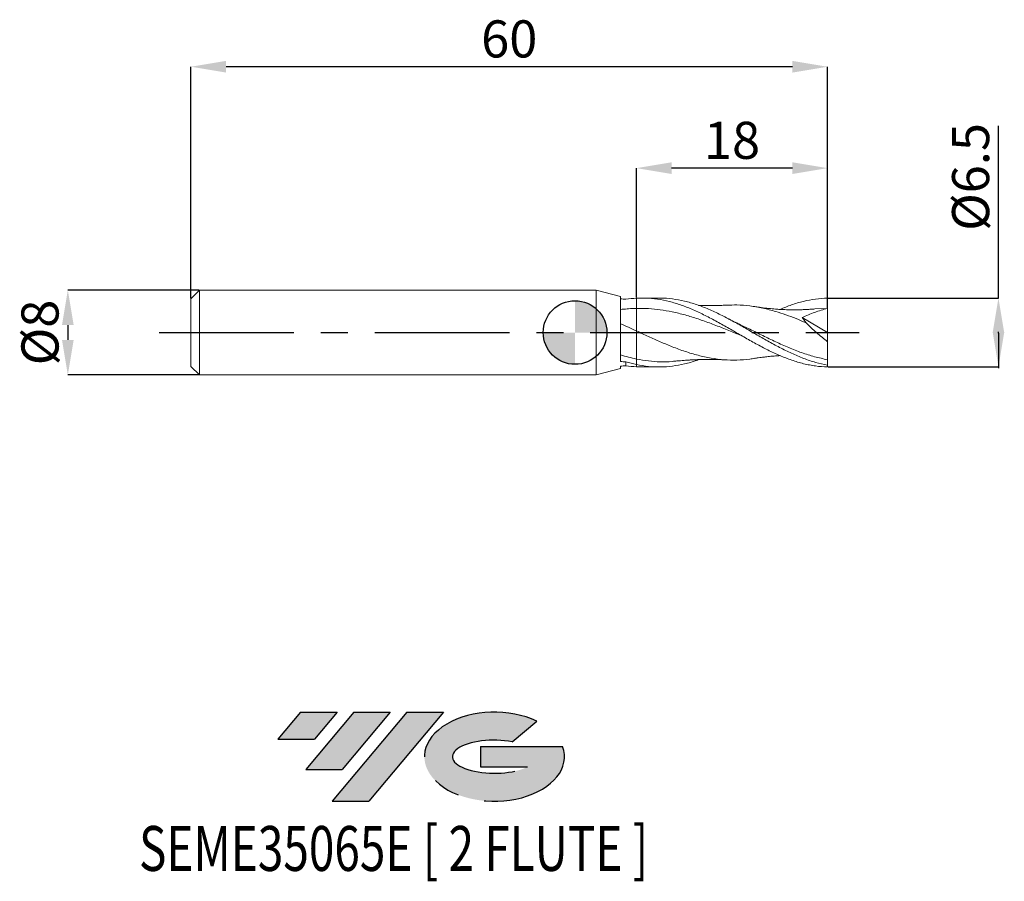
# Model space of a CAD drawing. Units: millimetres. Extents: x -52.3 to 40.5, y -51.7 to 29.5.
import ezdxf
from ezdxf.enums import TextEntityAlignment as Align

# ---------------------------------------------------------------- set-up
doc = ezdxf.new("R2010")
doc.units = ezdxf.units.MM
doc.header["$PDSIZE"] = -1
doc.linetypes.add('CENTERX2', pattern=[20.319999999999997, 12.7, -2.54, 2.54, -2.54])
doc.layers.add('FORMAT', color=2, linetype='Continuous')
doc.layers.add('중심선', color=1, linetype='CENTERX2')
doc.layers.add('외형선', color=100, linetype='Continuous', lineweight=30)
doc.layers.add('치수문자_일반주서', color=7, linetype='Continuous', lineweight=15)
doc.styles.add('SLDTEXTSTYLE0', font='TXT', dxfattribs={"width": 0.75})
doc.dimstyles.new('SLDDIMSTYLE0', dxfattribs={"dimtxt": 3.5, "dimasz": 3.302, "dimexe": 0, "dimexo": 0.0625, "dimgap": 0.875, "dimtad": 1, "dimrnd": 1e-09, "dimzin": 12, "dimdsep": 46, "dimtxsty": 'SLDTEXTSTYLE0', "dimsah": 1, "dimcen": 0.09, "dimadec": 0, "dimazin": 3, "dimtfac": 1, "dimtmove": 0, "dimatfit": 0, "dimfxl": 1, "dimfrac": 2, "dimtolj": 1, "dimtzin": 12, "dimarcsym": 0})
doc.dimstyles.new('SLDDIMSTYLE1', dxfattribs={"dimtxt": 3.5, "dimasz": 3.302, "dimexe": 0, "dimexo": 0.0625, "dimgap": 0.875, "dimtad": 1, "dimrnd": 1e-09, "dimzin": 12, "dimdsep": 46, "dimtxsty": 'SLDTEXTSTYLE0', "dimsah": 1, "dimcen": 0.09, "dimadec": 0, "dimazin": 3, "dimtfac": 1, "dimtofl": 0, "dimtmove": 0, "dimatfit": 3, "dimfxl": 1, "dimfrac": 2, "dimtolj": 1, "dimtzin": 12, "dimarcsym": 0})

# ---------------------------------------------------------------- blocks, each defined once
blk = doc.blocks.new('블럭10')
at = {"layer": '중심선'}
for p, q in [((2.268634060543552, 16.24717430164393), (0.1404042013395286, 13.71084872107135)), ((2.268634060543552, 16.24717430164393), (5.714909304380834, 16.24717430164393)), ((7.28139805157953, 16.24717430164393), (2.750260043222114, 10.84717430164391)), ((5.714909304380834, 16.24717430164393), (3.58671253028996, 13.71088815037384)), ((12.29416204261559, 16.24717430164393), (5.245725140726316, 7.84717430164391)), ((10.72767329541681, 16.24717430164393), (6.196535287059397, 10.84717430164391)), ((7.28139805157953, 16.24717430164393), (10.72767329541681, 16.24717430164393)), ((15.74043728645272, 16.24717430164393), (8.692000384563599, 7.84717430164391)), ((12.29416204261559, 16.24717430164393), (15.74043728645272, 16.24717430164393)), ((22.22332737316547, 13.45928029700563), (24.52862924686651, 15.39360700705356)), ((0.1404042013395286, 13.71084872107135), (3.58671253028996, 13.71088815037384)), ((19.22039502424796, 13.00717430171391), (19.22036997980202, 11.08717430171403)), ((19.22039502424796, 13.00717430171391), (26.96566020931264, 13.00717430171391)), ((2.750260043222114, 10.84717430164391), (6.196535287059397, 10.84717430164391)), ((19.22036997980202, 11.08717430171403), (23.66174974927406, 11.08717430171406)), ((5.245725140726316, 7.84717430164391), (8.692000384563599, 7.84717430164391))]:
    blk.add_line(p, q, dxfattribs=at)
for centre, major_axis, ratio, start_param, end_param in [((20.54032771741204, 12.0471743016438), (6.600054785286829, -1.261213355974178e-13), 0.636358354079598, 0.9219305317359503, 6.513795318482858), ((20.54032771746488, 12.04717430159265), (3.960054785062283, 1.540847449632565e-10), 0.3939339440162632, 1.131841032648279, 5.62031148352944)]:
    blk.add_ellipse(centre, major_axis=major_axis, ratio=ratio, start_param=start_param, end_param=end_param, dxfattribs=at)
at = {"layer": 'FORMAT', "color": 2, "style": 'SLDTEXTSTYLE0', "width": 0.75}
blk.add_attdef('AUTOATTR0', text='', height=4.233333333333333, dxfattribs=at).set_placement((-12.95993919485777, -0.0412997538344756), align=Align.BOTTOM_LEFT)
blk = doc.blocks.new('_D')
at = {"layer": 'Defpoints', "color": 0}
for p in [(5.79903810567121, 15.49788703807413), (5.79903810567121, 3.234627562804779), (23.79903810567665, 3.247253149496349)]:
    blk.add_point(p, dxfattribs=at)
at = {"layer": '치수문자_일반주서', "color": 0, "lineweight": -2}
for p, q in [((5.79903810567121, 3.297127562804779), (5.79903810567121, 15.49788703807413)), ((20.49703810567665, 15.49788703807413), (9.10103810567121, 15.49788703807413)), ((23.79903810567665, 3.309753149496349), (23.79903810567665, 15.49788703807413))]:
    blk.add_line(p, q, dxfattribs=at)
at = {"layer": '치수문자_일반주서', "color": 0}
for points in [[(9.10103810567121, 16.04822037140747), (9.10103810567121, 14.9475537047408), (5.79903810567121, 15.49788703807413)], [(20.49703810567665, 14.9475537047408), (20.49703810567665, 16.04822037140747), (23.79903810567665, 15.49788703807413)]]:
    blk.add_solid(points, dxfattribs=at)
at = {"layer": '치수문자_일반주서', "color": 0, "insert": (14.79903810567664, 19.87288703807413), "char_height": 3.5, "attachment_point": 2, "style": 'SLDTEXTSTYLE0'}
blk.add_mtext('\\A1;18', dxfattribs=at)
blk = doc.blocks.new('_D_1')
at = {"layer": 'Defpoints', "color": 0}
for p in [(-36.20096189432335, 25.05915911661226), (-36.20096189432335, 3.19), (23.79903810567665, 2.275000000000007)]:
    blk.add_point(p, dxfattribs=at)
at = {"layer": '치수문자_일반주서', "color": 0, "lineweight": -2}
for p, q in [((-36.20096189432335, 3.2525), (-36.20096189432335, 25.05915911661226)), ((20.49703810567665, 25.05915911661226), (-32.89896189432335, 25.05915911661226)), ((23.79903810567665, 2.337500000000007), (23.79903810567665, 25.05915911661226))]:
    blk.add_line(p, q, dxfattribs=at)
at = {"layer": '치수문자_일반주서', "color": 0}
for points in [[(-32.89896189432335, 25.6094924499456), (-32.89896189432335, 24.50882578327893), (-36.20096189432335, 25.05915911661226)], [(20.49703810567665, 24.50882578327893), (20.49703810567665, 25.6094924499456), (23.79903810567665, 25.05915911661226)]]:
    blk.add_solid(points, dxfattribs=at)
at = {"layer": '치수문자_일반주서', "color": 0, "insert": (-6.200961894323346, 29.43415911661226), "char_height": 3.5, "attachment_point": 2, "style": 'SLDTEXTSTYLE0'}
blk.add_mtext('\\A1;60', dxfattribs=at)
blk = doc.blocks.new('_D_2')
at = {"layer": 'Defpoints', "color": 0}
for p in [(23.79903810567665, 3.252253149496346), (23.79903810567665, -3.247253149496339), (39.91556175125626, -3.247253149496279)]:
    blk.add_point(p, dxfattribs=at)
at = {"layer": '치수문자_일반주서', "color": 0, "lineweight": -2}
for p, q in [((39.91556175125624, 3.252253149496408), (39.91556175125619, 19.48125314949641)), ((23.86153810567665, 3.252253149496347), (39.91556175125624, 3.252253149496408)), ((39.91556175125626, -0.0497468505035923), (39.91556175125625, 0.0547468505037227)), ((39.91556175125626, -0.0497468505035923), (39.91556175125627, -3.351746850503592)), ((23.86153810567665, -3.247253149496339), (39.91556175125626, -3.247253149496277))]:
    blk.add_line(p, q, dxfattribs=at)
at = {"layer": '치수문자_일반주서', "color": 0}
for points in [[(40.46589508458959, -0.0497468505035905), (39.36522841792292, -0.0497468505035941), (39.91556175125624, 3.252253149496408)], [(39.36522841792291, 0.0547468505037209), (40.46589508458958, 0.0547468505037245), (39.91556175125626, -3.247253149496277)]]:
    blk.add_solid(points, dxfattribs=at)
at = {"layer": '치수문자_일반주서', "color": 0, "insert": (35.54056175125621, 14.66875314949639), "char_height": 3.5, "attachment_point": 2, "rotation": 90.00000000000018, "style": 'SLDTEXTSTYLE0'}
blk.add_mtext('\\A1;%%c6.5', dxfattribs=at)
blk = doc.blocks.new('_D_3')
at = {"layer": 'Defpoints', "color": 0}
for p in [(-35.39096189432335, 4), (-47.81052133971188, -4.000000000000044), (-35.39096189432335, -3.999999999999998)]:
    blk.add_point(p, dxfattribs=at)
at = {"layer": '치수문자_일반주서', "color": 0, "lineweight": -2}
for p, q in [((-35.45346189432335, 4), (-47.8105213397119, 3.999999999999954)), ((-47.81052133971189, 0.6979999999999538), (-47.81052133971189, -0.6980000000000444)), ((-35.45346189432335, -3.999999999999999), (-47.81052133971188, -4.000000000000044))]:
    blk.add_line(p, q, dxfattribs=at)
at = {"layer": '치수문자_일반주서', "color": 0}
for points in [[(-47.26018800637856, 0.6979999999999558), (-48.36085467304522, 0.6979999999999518), (-47.8105213397119, 3.999999999999954)], [(-48.36085467304522, -0.6980000000000464), (-47.26018800637856, -0.6980000000000424), (-47.81052133971188, -4.000000000000044)]]:
    blk.add_solid(points, dxfattribs=at)
at = {"layer": '치수문자_일반주서', "color": 0, "insert": (-52.18552133971189, -1.31e-14), "char_height": 3.5, "attachment_point": 2, "rotation": 90.0000000000002, "style": 'SLDTEXTSTYLE0'}
blk.add_mtext('\\A1;%%c8', dxfattribs=at)
blk = doc.blocks.new('SW_DOWELSYMBOL_0')
at = {"linetype": 'Continuous', "lineweight": 30}
h = blk.add_hatch(color=0, dxfattribs=at)
edge = h.paths.add_edge_path(flags=0)
edge.add_arc((8.7e-15, -3.5e-15), 3.000000000000004, 0, 90)
edge.add_line((8.7e-15, 3.000000000000001), (8.7e-15, -3.6e-15))
edge.add_line((8.7e-15, -3.5e-15), (3.000000000000013, -3.5e-15))
h = blk.add_hatch(color=0, dxfattribs=at)
edge = h.paths.add_edge_path(flags=0)
edge.add_arc((8.7e-15, -3.5e-15), 3.000000000000004, 180, 270.0000000000007)
edge.add_line((8.7e-15, -3.000000000000008), (8.7e-15, -3.6e-15))
edge.add_line((8.7e-15, -3.5e-15), (-2.999999999999996, -3.5e-15))
at = {"layer": '외형선', "color": 0}
blk.add_circle((0, 0), 3.000000000000004, dxfattribs=at)

msp = doc.modelspace()

# ---------------------------------------------------------------- hatches: boundary and pattern name
at = {"layer": '중심선'}
for points in [[(-22.42432602945411, -35.79999999999999), (-25.87060127329139, -35.79999999999999), (-27.99883113249541, -38.33632558057258), (-24.55252280354498, -38.33628615127009)], [(-17.41156203841816, -35.79999999999999), (-20.85783728225544, -35.79999999999999), (-25.38897529061283, -41.20000000000001), (-21.94270004677554, -41.20000000000001)], [(-12.39879804738226, -35.80000000000003), (-15.84507329121938, -35.79999999999999), (-22.89351019310863, -44.20000000000001), (-19.44723494927134, -44.20000000000001)]]:
    msp.add_hatch(color=256, dxfattribs=at).paths.add_polyline_path(points, flags=0)
h = msp.add_hatch(color=256, dxfattribs=at)
edge = h.paths.add_edge_path(flags=0)
edge.add_ellipse((-7.598907616370063, -40.00000000005127), major_axis=(3.960054785062284, 1.540882976769353e-10), ratio=0.3939339440162627, start_angle=39.99803423149177, end_angle=342.90460819391564, ccw=False)
edge.add_line((-5.915907960669466, -38.58789400463829), (-3.61060608696843, -36.65356729459037))
edge.add_ellipse((-7.59890761642291, -40.00000000000014), major_axis=(6.600054785286829, -1.27897692436818e-13), ratio=0.636358354079598, start_angle=39.99873849337411, end_angle=368.4976242363724)
edge.add_line((-1.1735751245223, -39.03999999993001), (-8.918840309586988, -39.03999999992998))
edge.add_line((-8.918840309586988, -39.03999999992998), (-8.918865354032919, -40.95999999992991))
edge.add_line((-8.918865354032919, -40.95999999992991), (-4.477485584560884, -40.95999999992987))

# ---------------------------------------------------------------- linework, layer by layer
at = {"color": 4, "linetype": 'Continuous', "lineweight": 15}
for p, q in [((-35.39096189432335, 4), (-36.20096189432335, 3.19)), ((1.99999999999999, 4.000000000000004), (-35.39096189432335, 4)), ((-35.39096189432335, 4), (-35.39096189432335, -3.999999999999998)), ((4.279149606805298, 3.38930370342681), (1.99999999999999, 4.000000000000004)), ((1.99999999999999, 4.000000000000004), (1.999999999999993, -3.999999999999995)), ((-36.20096189432335, 3.19), (-36.20096189432335, -3.189999999999994)), ((4.279149606805298, -2.7418959681208), (4.279149606805298, 3.38930370342681)), ((4.799038105676646, -2.763018846336355), (4.799038105676646, -3.128155451399738)), ((-36.20096189432335, -3.189999999999998), (-35.39096189432335, -3.999999999999996)), ((1.99999999999999, -3.999999999999996), (4.279149606805298, -3.389303703426802)), ((4.279149606805298, -3.389303703426802), (4.279149606805298, -3.180990443687942)), ((5.799038105676646, -3.021620848532038), (5.799038105676646, -3.234627562805075)), ((-35.39096189432335, -3.999999999999998), (1.999999999999993, -3.999999999999995))]:
    msp.add_line(p, q, dxfattribs=at)
at = {"color": 1, "linetype": 'Continuous', "lineweight": 15}
for p, q in [((7.920849680833541, 3.250000000000005), (6.346442250572455, 3.250000000000005)), ((23.79903810567665, 2.275000000000005), (22.5972382975663, 2.222587265455328)), ((23.79903810567665, 6.3e-15), (23.79903810567665, 2.275000000000007)), ((14.49931107887929, 1.272738123431922), (14.47816858730107, 1.28375953913272)), ((21.416132860703, 1.400061410125859), (23.79903810567665, 6.3e-15)), ((23.79903810567665, 6.3e-15), (23.79903810567665, -0.8685395745963392)), ((23.79903810567665, -3.084057825003669), (23.79903810567665, -2.564159859196697)), ((5.799038105671213, -3.234627562804771), (6.346442250572441, -3.233693995091016)), ((6.346442250572441, -3.249999999999998), (7.920849680833548, -3.249999999999998)), ((23.79903810567665, -3.247253149496339), (23.79903810567665, -3.084057825003672))]:
    msp.add_line(p, q, dxfattribs=at)
at = {"color": 4, "linetype": 'Continuous', "lineweight": 15}
for points in [[(4.279149606805298, 3.181012940883606), (4.452770744963948, 3.166799203390081), (4.625863120407402, 3.149410117358973), (4.799038105677742, 3.128155451395187)], [(5.799038105676646, 3.234627562805081), (5.466395990315883, 3.21597152061923), (5.130442772994982, 3.180181090368826), (4.799038105676694, 3.128155451399754)], [(4.799038105676646, -2.763018846336354), (4.625244064965063, -2.760191746059176), (4.452179508227267, -2.752952144107482), (4.279266399555773, -2.741907849553864)], [(5.799038105670551, -3.021620848530745), (5.466395990311778, -2.950903860080717), (5.130442772992959, -2.864006709018661), (4.799038105676694, -2.76301884633637)], [(5.799038105676765, -2.502395442391478), (5.799038105676765, -2.67382780314305), (5.799038105676765, -2.848008008216063), (5.799038105676765, -3.021620848519548)], [(4.279149606805298, -3.181012940883598), (4.452770744963948, -3.166799203390073), (4.625863120407402, -3.149410117358966), (4.799038105677742, -3.128155451395179)], [(5.799038105676646, -3.234627562805073), (5.466395990315883, -3.215971520619222), (5.130442772994982, -3.180181090368818), (4.799038105676694, -3.128155451399746)]]:
    msp.add_open_spline(points, degree=3, dxfattribs=at)
at = {"color": 1, "linetype": 'Continuous', "lineweight": 15}
for points, knots in [([(23.79903810567665, -3.247253149496335), (23.42722115731165, -3.238378359781417), (23.04805039995493, -3.207734095105187), (22.48511282742691, -3.130181883546773), (22.29963681636514, -3.099194600143139), (21.9254365113553, -3.026867259121059), (21.73702770595701, -2.985515938627221), (21.36040528314007, -2.892992039974915), (21.17219636317131, -2.8418206503081), (20.79878570162456, -2.730504895848652), (20.61279512537544, -2.670303886166538), (20.04911969693345, -2.476046008701389), (19.67209790849412, -2.328923863605467), (18.92651518799488, -2.006945103597308), (18.54714909864543, -1.830500231669178), (17.98511546910195, -1.550405966318315), (17.79977316486868, -1.454650039927931), (17.42489286547387, -1.257909332729651), (17.23634029000407, -1.15708224694601), (16.67157471783903, -0.8494682365319177), (16.30056130694179, -0.6383731175039521), (15.73631483872733, -0.316034799047889), (15.54765538400168, -0.2077712766147517), (15.17200680097458, 0.0087681698592437), (14.98620945633481, 0.1168131316123748), (14.42572319738087, 0.4404240346435595), (14.04627651811876, 0.6557557218740135), (13.48531202704153, 0.968550727795625), (13.29972243995966, 1.071125775495478), (12.92427246497419, 1.273150845179372), (12.73563237814727, 1.372369800000656), (12.17120276348564, 1.662402787353958), (11.80025549937171, 1.84507131389983), (11.23560537256879, 2.100201571139483), (11.04701068740965, 2.18193052403155), (10.67188707447423, 2.337560820675159), (10.48649078562416, 2.411329293192205), (9.924868981417806, 2.620981230283066), (9.545456536312718, 2.744694086741493), (8.799148257121413, 2.952786786923655), (8.422903053315922, 3.038113890877387), (7.671001593845142, 3.16714287448875), (7.299792831866712, 3.210750998719182), (6.73490682750052, 3.244032527035293), (6.546433212636282, 3.249720394770633), (6.171945128584106, 3.250259442377093), (5.986568958868846, 3.245145123110226), (5.79903810567121, 3.234627562804779)], [0, 0, 0, 0, 0.0625000000000004, 0.0625000000000004, 0.0937500000000006, 0.0937500000000006, 0.1250000000000007, 0.1250000000000007, 0.1562500000000009, 0.1562500000000009, 0.1875000000000011, 0.1875000000000011, 0.2500000000000011, 0.2500000000000011, 0.312500000000001, 0.312500000000001, 0.3437500000000009, 0.3437500000000009, 0.3750000000000009, 0.3750000000000009, 0.4375000000000007, 0.4375000000000007, 0.4687500000000006, 0.4687500000000006, 0.5000000000000004, 0.5000000000000004, 0.5625000000000002, 0.5625000000000002, 0.5937500000000001, 0.5937500000000001, 0.625, 0.625, 0.6874999999999999, 0.6874999999999999, 0.7187499999999999, 0.7187499999999999, 0.7499999999999998, 0.7499999999999998, 0.8124999999999999, 0.8124999999999999, 0.8749999999999999, 0.8749999999999999, 0.9375, 0.9375, 0.96875, 0.96875, 1, 1, 1, 1]), ([(23.79903810567665, -3.084057825003669), (23.42226002176677, -3.003536859209408), (22.6693176671242, -2.842626105181249), (21.54083595910761, -2.453850519502391), (20.41258227300834, -1.975555243621011), (19.28323611308443, -1.415706461832215), (18.15996809999334, -0.804065056246887), (17.0446732134586, -0.1636248755589409), (15.93665193956194, 0.4791262692388401), (14.82763759113029, 1.103329859797051), (13.71023463817027, 1.687967255705342), (12.586435757437, 2.211066558515376), (11.45581772574578, 2.647427606935238), (10.32441932908845, 2.980722488739806), (9.191912462651665, 3.180643410085181), (8.390645063584426, 3.26610697653014), (7.967180473579088, 3.245224675878569), (7.920849680833545, 3.24293996644507)], [0, 0, 0, 0, 0.0711697895065618, 0.1422236355533479, 0.2132633850850154, 0.2843911310391348, 0.3555941438468974, 0.42539700780417, 0.4951592130572159, 0.5650019114262912, 0.6349440476214409, 0.7061795440232603, 0.777368456427585, 0.8486108165208458, 0.9199748077590569, 0.9912445321671624, 1, 1, 1, 1]), ([(19.32923424126351, 2.178545252395347), (19.68803574194937, 2.325403340243819), (20.42369230592834, 2.626508870997211), (21.53587747734699, 2.953188096791663), (22.66684486377616, 3.182748670814991), (23.42143741065482, 3.22574009405608), (23.79903810567665, 3.247253149496347)], [0, 0, 0, 0, 0.2407841015705038, 0.4936835673304697, 0.7466375229018516, 1, 1, 1, 1]), ([(23.79903810567665, 2.275000000000007), (23.79903810567665, 2.412904834623776), (23.79903810567666, 2.573163023818136), (23.79903810567666, 2.909384273122785), (23.79903810567665, 3.084488666354793), (23.79903810567665, 3.247253149496351)], [0, 0, 0, 0, 0.5, 0.5, 1, 1, 1, 1]), ([(5.799038105676642, 2.271410301289396), (5.799038105676642, 2.226010678002714), (5.799038105676646, 2.144305195021679), (5.799038105676642, 1.905527574209873), (5.799038105676642, 1.74842496083), (5.799038105676642, 1.370678416003049), (5.799038105676646, 1.150235763707965), (5.799038105676642, 0.6701121290533268), (5.799038105676642, 0.41073965464354), (5.799038105676642, 0.1460008082568738)], [0, 0, 0, 0, 0.2500000000000001, 0.2500000000000001, 0.5000000000000001, 0.5000000000000001, 0.7500000000000001, 0.7500000000000001, 1, 1, 1, 1]), ([(15.71965452258952, -0.3056970363885652), (15.56555500201839, -0.2445483579230841), (15.00488129163192, -0.0220657939708698), (14.03794539806701, 0.3730350618079201), (12.81868973266957, 0.8499994686438739), (11.5992172126227, 1.288301039771677), (10.37886856718126, 1.665980569138108), (9.191208627554804, 1.95785675567917), (8.037541192575564, 2.156520802280292), (6.918146347045647, 2.270804534184895), (6.172114096354797, 2.271208357318047), (5.799038105676635, 2.271410301289396)], [0, 0, 0, 0, 0.0465945294361904, 0.1695289356247087, 0.2924125941722943, 0.4153164790478929, 0.5383113653626863, 0.6614377668517064, 0.7743835563482977, 0.8871736735902558, 1, 1, 1, 1]), ([(14.3049711577608, 2.582577480556556), (14.18888580015027, 2.576746201249927), (13.98879344395571, 2.56669502476989), (13.73053714868569, 2.556885950852954), (13.52599563582373, 2.550448886167425), (13.33879875961127, 2.545619903223856), (13.13787823936348, 2.541723132746982), (12.93346681106266, 2.53916558076106), (12.69985349458754, 2.537799741892116), (12.46032157703663, 2.538272555624103), (12.18404550609592, 2.54125769259567), (11.92130894634409, 2.546126323731086), (11.73611367460826, 2.551987627112404), (11.65269484340272, 2.554627775928449)], [0, 0, 0, 0, 0.1323177226313664, 0.2280715279909344, 0.2932023254132859, 0.3614424132685953, 0.438671556251408, 0.5199328423553974, 0.5926977827544478, 0.7028788205845506, 0.7907696696117411, 0.9057548853696744, 1, 1, 1, 1]), ([(21.78754373790305, 0.9096514531558169), (21.46868866755888, 1.045051342426097), (20.83083926283426, 1.315910258602651), (19.87461649573714, 1.676615888895286), (18.83142540411653, 2.020842770409478), (17.69935997052137, 2.316303056361118), (16.47845053347864, 2.52288174957191), (15.34610123665746, 2.618055013884943), (14.62104544646208, 2.586158992459824), (14.30289640001186, 2.572163257318917)], [0, 0, 0, 0, 0.1278137271212284, 0.2556832785249624, 0.3831946651382914, 0.5461912380167473, 0.7093690295713088, 0.872473308452756, 1, 1, 1, 1]), ([(22.59740004605339, 2.223431557949477), (22.47301694328477, 2.212896782327639), (22.24409756993142, 2.193508182267908), (21.90344344523048, 2.173283078598718), (21.63142373330593, 2.159792264447284), (21.38729203741738, 2.150443487011489), (21.12624184538677, 2.143125100623481), (20.87231868049369, 2.139367385371473), (20.64965603854052, 2.138436630007708), (20.43586766123723, 2.139424204519766), (20.19911600099488, 2.142949578154166), (19.92820938062784, 2.150081035578945), (19.66017500149168, 2.160486778576741), (19.41972797633506, 2.172827304610415), (19.20924142854831, 2.185622007692398), (18.99572915801826, 2.200344987541061), (18.73457623032936, 2.220953994015114), (18.45200303803536, 2.246667853660462), (18.20224289423321, 2.272508873588017), (17.97089988923088, 2.298536378562258), (17.70796837668222, 2.330614624525043), (17.34496462133249, 2.378692253643355), (17.06833159009617, 2.420818750290826), (16.91319433287258, 2.444443510924506)], [0, 0, 0, 0, 0.0696827081237161, 0.1282466952679127, 0.1727168526279977, 0.2085601590284255, 0.2602789158244097, 0.3099317732105367, 0.3425434373881658, 0.3777972524867198, 0.42264506183512, 0.4673021263804587, 0.5205609434614343, 0.5639221357673422, 0.594106300291194, 0.6315114116322723, 0.6765070835196076, 0.7318659142608229, 0.7800435905000956, 0.8090672118283673, 0.8550325146941719, 0.9187014726461425, 0.9999999999999999, 0.9999999999999999, 0.9999999999999999, 0.9999999999999999]), ([(23.79903810567665, 2.275000000000005), (23.39460887231965, 2.165238935202218), (22.99320472185774, 2.039487718539926), (22.19733519096416, 1.751307947639895), (21.80270323550492, 1.589572676685638), (21.41613286070123, 1.400061410127263)], [0, 0, 0, 0, 0.5, 0.5, 1, 1, 1, 1]), ([(15.37827702851424, 0.8328081539553057), (15.28456644026458, 0.8771748563937242), (15.13474576125504, 0.948106536675453), (14.92915612580001, 1.050624500252374), (14.72991098899558, 1.151713469422391), (14.58647063353108, 1.226994588926474), (14.49931107887929, 1.272738123431922)], [0, 0, 0, 0, 0.3195814178882976, 0.5109337794283537, 0.7028256529187806, 1, 1, 1, 1]), ([(5.799038105676628, 0.1460008082568809), (5.799038105676628, -0.1041990665495689), (5.799038105676628, -0.3587505448407629), (5.799038105676628, -0.8587170059353172), (5.799038105676628, -1.103987342475879), (5.799038105676628, -1.566860204655012), (5.799038105676628, -1.784329066662002), (5.799038105676628, -2.177004309913718), (5.799038105676628, -2.352150530483478), (5.799038105676628, -2.50239544239145)], [0, 0, 0, 0, 0.25, 0.25, 0.5, 0.5, 0.75, 0.75, 1, 1, 1, 1]), ([(16.91984966601739, -2.430366420541211), (16.77265790807767, -2.457060564676798), (16.21847088679193, -2.557565840456787), (15.25772624479595, -2.611957937352156), (14.03794163961692, -2.586906714177516), (12.81870196581545, -2.433297663170348), (11.59923678181983, -2.167847078220848), (10.37890040843996, -1.800307507764348), (9.19119463986901, -1.361263072242334), (8.03752615376937, -0.8772960496706436), (6.918157664509367, -0.3719788377291865), (6.17211682872604, -0.0266770645984809), (5.799038105676635, 0.1460008082568773)], [0, 0, 0, 0, 0.0397002687082637, 0.1494742230654352, 0.259142852826548, 0.3687673931790076, 0.4784095086843721, 0.5881306926143128, 0.6979661446705566, 0.7987237755062856, 0.8993461574586931, 1, 1, 1, 1]), ([(23.79903810567665, -2.564159859196697), (23.39194286575821, -2.478255609687276), (22.5781796869294, -2.306537278690096), (21.35821932914003, -1.908698730745451), (20.13894161117216, -1.4303008917546), (18.91958698464699, -0.8824457602760831), (17.69943937973934, -0.2946130455869606), (16.51324256526514, 0.2928451642448639), (15.73393519132683, 0.6626581460274459), (15.36176564236359, 0.8392677037366627)], [0, 0, 0, 0, 0.1447280436018771, 0.2893041757273677, 0.4338078113903758, 0.5783190680150276, 0.7229179890812948, 0.8676754635230661, 1, 1, 1, 1]), ([(23.79903810567665, -0.8685395745963392), (23.45083421705416, -0.5947911061695197), (23.10845007308108, -0.3098146493122208), (22.43561157405876, 0.2831543140891903), (22.10202485047208, 0.5942715863352651), (21.78754373790305, 0.9096514531558205)], [0, 0, 0, 0, 0.5, 0.5, 1, 1, 1, 1]), ([(23.79903810567665, -2.564159859196696), (23.79903810567665, -2.36759701426236), (23.79903810567666, -2.119232322696016), (23.79903810567665, -1.541808317239703), (23.79903810567665, -1.213249189916751), (23.79903810567665, -0.8685395745964428)], [0, 0, 0, 0, 0.5, 0.5, 1, 1, 1, 1]), ([(9.418956181287944, -2.693617486100097), (9.3318512410686, -2.70564240577548), (8.871158087459904, -2.769241532911022), (8.037555918814896, -2.771402962319403), (6.91817914258133, -2.707998250388215), (6.172123457595736, -2.570936755280114), (5.799038105676525, -2.50239544239143)], [0, 0, 0, 0, 0.0721667319142243, 0.3816858059655041, 0.6907952404619001, 1, 1, 1, 1]), ([(11.65355062328909, -2.554299176122989), (11.58772860530613, -2.579970640959901), (11.14491995900574, -2.752671918455289), (10.32441901221021, -2.972727391449443), (9.191906172674601, -3.190724261699518), (8.06020560595924, -3.269089253206983), (6.929566835807018, -3.226854211048582), (6.17592124808392, -3.090039273053538), (5.799038105666515, -3.021620848529888)], [0, 0, 0, 0, 0.0337352064828921, 0.2269489993336373, 0.4204926635532398, 0.6137806701590166, 0.8068594083691564, 1, 1, 1, 1]), ([(9.415786744524567, -2.704452996731074), (9.545362455217239, -2.691871851580554), (9.767590666436769, -2.670294617954382), (10.06447865159978, -2.645240334937502), (10.3019378140792, -2.626806045263307), (10.50769594304633, -2.612052298790879), (10.69524872348464, -2.599739601186637), (10.89012143411859, -2.588072882290247), (11.12440085532597, -2.575503006938197), (11.38651692645669, -2.563679611346081), (11.63244118903551, -2.554744531518764), (11.84721049919417, -2.548404294651701), (12.07358041250883, -2.543148869658824), (12.34799718169117, -2.539071807337573), (12.62258793725021, -2.537405292403299), (12.8331769002046, -2.538435577395314), (12.98143932558976, -2.539792957449957), (13.11414222277335, -2.541490719369452), (13.28845636276808, -2.544511340539735), (13.53566567703916, -2.550460563368969), (13.88479070928163, -2.561901757388358), (14.15308495117077, -2.575103650748692), (14.3049711577608, -2.582577480556548)], [0, 0, 0, 0, 0.0803718457843546, 0.1378413548773139, 0.1817260323807379, 0.224390810258602, 0.2637010110929194, 0.296897680790037, 0.3438559211347699, 0.4073133987338696, 0.457602758665775, 0.4946859632973583, 0.538975044944117, 0.5966579479883187, 0.6615731989421997, 0.7038052284666032, 0.7289119305818376, 0.7551583978195386, 0.7858290178408748, 0.8357413904883297, 0.9070102402391806, 1, 1, 1, 1]), ([(16.91319433287258, -2.444443510924497), (17.03324663173829, -2.426028012184325), (17.24660081033989, -2.393300412260198), (17.52815823157054, -2.35437367317034), (17.75962724018458, -2.324381233705548), (17.97654527925177, -2.297894616391929), (18.21127888628374, -2.2714292752533), (18.44562655825019, -2.247526824422867), (18.67495586486973, -2.226339957005084), (18.92340598949015, -2.205788778090615), (19.14413686296888, -2.189417435476328), (19.2898746696587, -2.18108050252621), (19.32986785951239, -2.178792691629059)], [0, 0, 0, 0, 0.1504083616818273, 0.2673022737976604, 0.3514350983895227, 0.4350451704381302, 0.5341576557888577, 0.6419865936067991, 0.726126588064542, 0.818961052420503, 0.9503195144354736, 1, 1, 1, 1])]:
    msp.add_open_spline(points, degree=3, knots=knots, dxfattribs=at)
at = {"color": 4, "linetype": 'Continuous', "lineweight": 15}
for points, knots in [([(5.799038105676642, 3.234627562796446), (5.799038105676646, 3.069781248810504), (5.799038105676646, 2.894398425366021), (5.799038105676646, 2.561403052955646), (5.799038105676642, 2.404626577396951), (5.799038105676642, 2.271410301289396)], [0, 0, 0, 0, 0.5, 0.5, 1, 1, 1, 1]), ([(5.799038105676642, 3.234627562796446), (5.799038105676646, 3.069781248810504), (5.799038105676646, 2.894398425366021), (5.799038105676646, 2.561403052955646), (5.799038105676642, 2.404626577396951), (5.799038105676642, 2.271410301289396)], [0, 0, 0, 0, 0.5, 0.5, 1, 1, 1, 1]), ([(4.920871314560065, 2.224115415960153), (4.813983160846725, 2.215186013158573), (4.599792345735962, 2.197292579713626), (4.386187069911887, 2.183957701437414), (4.279177744733296, 2.177277359296188)], [0, 0, 0, 0, 0.4990323868839262, 1, 1, 1, 1]), ([(5.799038105676635, 2.271410301289396), (5.544880175414301, 2.264692260542446), (5.25186234160094, 2.256947053673986), (4.959098992960589, 2.225588193912592), (4.92027283912762, 2.221429394941421)], [0, 0, 0, 0, 0.8673804148870293, 1, 1, 1, 1]), ([(5.799038105676642, 2.271410301289396), (5.799038105676642, 2.226010678002714), (5.799038105676646, 2.144305195021679), (5.799038105676642, 1.905527574209873), (5.799038105676642, 1.74842496083), (5.799038105676642, 1.370678416003049), (5.799038105676646, 1.150235763707965), (5.799038105676642, 0.6701121290533268), (5.799038105676642, 0.41073965464354), (5.799038105676642, 0.1460008082568738)], [0, 0, 0, 0, 0.2500000000000001, 0.2500000000000001, 0.5000000000000001, 0.5000000000000001, 0.7500000000000001, 0.7500000000000001, 1, 1, 1, 1]), ([(5.799038105662879, 0.1460008082632208), (5.545710052186028, 0.2628159722059713), (5.290458852969271, 0.3794795097671505), (4.783067218801689, 0.6093206067447005), (4.532740526666796, 0.7222359760167856), (4.279192255076588, 0.833098980017292)], [0, 0, 0, 0, 0.5, 0.5, 1, 1, 1, 1]), ([(5.799038105676628, 0.1460008082568809), (5.799038105676628, -0.1041990665495689), (5.799038105676628, -0.3587505448407629), (5.799038105676628, -0.8587170059353172), (5.799038105676628, -1.103987342475879), (5.799038105676628, -1.566860204655012), (5.799038105676628, -1.784329066662002), (5.799038105676628, -2.177004309913718), (5.799038105676628, -2.352150530483478), (5.799038105676628, -2.50239544239145)], [0, 0, 0, 0, 0.25, 0.25, 0.5, 0.5, 0.75, 0.75, 1, 1, 1, 1]), ([(5.799038105665142, -2.502395442389064), (5.545722398876267, -2.449738046948088), (5.290483733681771, -2.389313224849881), (4.783116525787916, -2.254554363213607), (4.532801980310307, -2.180444074565325), (4.279266399555773, -2.099638549169728)], [0, 0, 0, 0, 0.5, 0.5, 1, 1, 1, 1])]:
    msp.add_open_spline(points, degree=3, knots=knots, dxfattribs=at)
at = {"color": 1, "linetype": 'Continuous', "lineweight": 15}
for points in [[(21.78754373790305, 0.9096514531558173), (21.64206635230064, 1.082035375402076), (21.51580914385364, 1.246790620262904), (21.41613286070299, 1.400061410125858)], [(5.799038105676765, -2.502395442391478), (5.799038105676765, -2.673827803143046), (5.799038105676765, -2.848008008216055), (5.799038105676765, -3.021620848519535)]]:
    msp.add_open_spline(points, degree=3, dxfattribs=at)
at = {"layer": '외형선'}
msp.add_circle((0, 0), 3.000000000000004, dxfattribs=at)
at = {"layer": '중심선'}
msp.add_line((-39.20096189432333, 0), (26.79903810567666, 0), dxfattribs=at)

# ---------------------------------------------------------------- block references
at = {"color": 7, "linetype": 'Continuous'}
msp.add_blockref('블럭10', (-28.13923533383496, -52.04717430164392), dxfattribs=at).add_auto_attribs({'AUTOATTR0': 'SEME35065E [ 2 FLUTE ]'})
at = {"layer": '외형선'}
msp.add_blockref('SW_DOWELSYMBOL_0', (0, 0), dxfattribs=at)

# ---------------------------------------------------------------- dimensions: what is measured, and where the dimension line sits
at = {"layer": '치수문자_일반주서'}
for base, p1, p2, angle, dimstyle, picture, middle in [((-36.20096189432335, 25.05915911661226), (23.79903810567665, 2.275000000000007), (-36.20096189432335, 3.19), 6.8e-15, 'SLDDIMSTYLE1', '_D_1', (-6.200961894323346, 25.05915911661226)), ((5.79903810567121, 15.49788703807413), (23.79903810567665, 3.247253149496349), (5.79903810567121, 3.234627562804779), 5.7e-15, 'SLDDIMSTYLE0', '_D', (14.79903810567664, 15.49788703807413))]:
    dim = msp.add_linear_dim(base=base, p1=p1, p2=p2, angle=angle, dimstyle=dimstyle, dxfattribs=at)
    dim.commit()
    dim.dimension.update_dxf_attribs({"geometry": picture, "text_midpoint": middle, "dimtype": 160})
for base, p1, p2, picture, middle in [((39.91556175125626, -3.247253149496277), (23.79903810567665, 3.252253149496346), (23.79903810567665, -3.247253149496339), '_D_2', (39.91556175125621, 14.66875314949641)), ((-47.81052133971188, -4.000000000000044), (-35.39096189432335, 4), (-35.39096189432335, -3.999999999999998), '_D_3', (-47.81052133971189, 2.3e-15))]:
    dim = msp.add_linear_dim(base=base, p1=p1, p2=p2, angle=90.0000000000002, text='%%c<>', dimstyle='SLDDIMSTYLE0', dxfattribs=at)
    dim.commit()
    dim.dimension.update_dxf_attribs({"geometry": picture, "text_midpoint": middle, "dimtype": 160})

doc.saveas('drawing.dxf')
